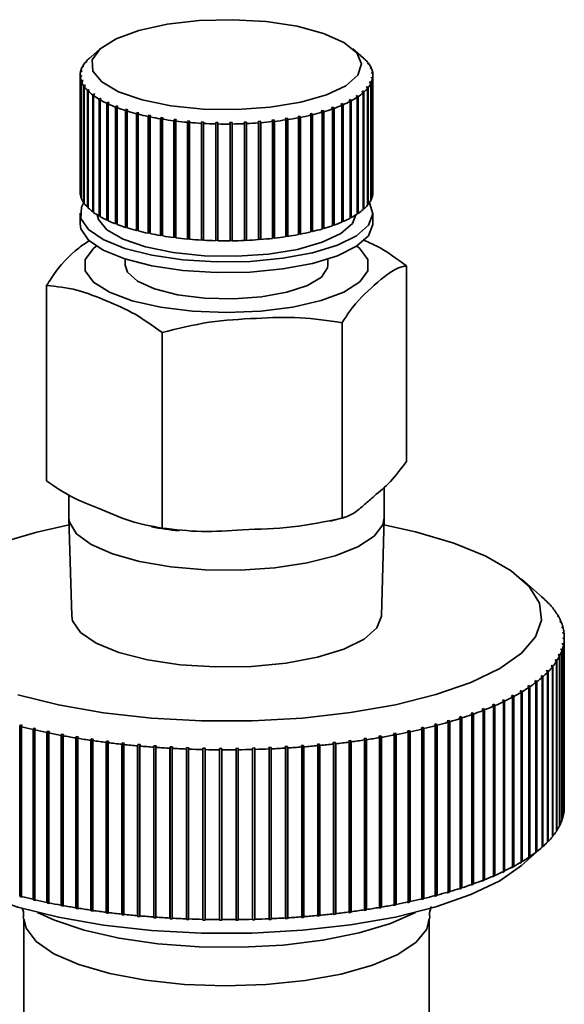
# Paper-space layout 'Blatt1' of a CAD drawing. Units: millimetres. Extents: x 0 to 5940, y 0 to 4200.
# Drawn here: x 5160 to 5184, y 1280 to 1324 of the extents above; entities that cross this region are included whole.
import ezdxf

# ---------------------------------------------------------------- set-up
doc = ezdxf.new("R2010")
doc.units = ezdxf.units.MM

psp = doc.layouts.new('Blatt1')

# ---------------------------------------------------------------- linework, layer by layer
at = {"color": 7, "linetype": 'Continuous', "lineweight": 35, "ltscale": 10}
for p, q in [((5162.837, 1321.898), (5162.884, 1321.939)), ((5163.287, 1322.295), (5162.866, 1321.923)), ((5174.98, 1321.882), (5174.512, 1322.295)), ((5162.529, 1321.5), (5162.48, 1321.456)), ((5162.496, 1321.489), (5162.546, 1321.533)), ((5162.496, 1321.47), (5162.496, 1321.489)), ((5162.546, 1321.533), (5162.529, 1321.5)), ((5162.659, 1321.706), (5162.611, 1321.664)), ((5162.637, 1321.696), (5162.685, 1321.739)), ((5162.637, 1321.687), (5162.637, 1321.696)), ((5162.685, 1321.739), (5162.659, 1321.706)), ((5162.849, 1321.908), (5162.802, 1321.867)), ((5174.994, 1321.867), (5175.042, 1321.826)), ((5175.026, 1321.836), (5174.994, 1321.867)), ((5175.074, 1321.794), (5175.026, 1321.836)), ((5175.042, 1321.826), (5175.042, 1321.822)), ((5175.172, 1321.665), (5175.221, 1321.621)), ((5175.195, 1321.632), (5175.172, 1321.665)), ((5175.243, 1321.589), (5175.195, 1321.632)), ((5175.221, 1321.621), (5175.221, 1321.609)), ((5162.4, 1321.116), (5162.4, 1315.931)), ((5162.402, 1321.065), (5162.451, 1321.112)), ((5162.402, 1315.88), (5162.402, 1321.065)), ((5162.455, 1321.079), (5162.405, 1321.032)), ((5162.461, 1321.29), (5162.411, 1321.244)), ((5162.418, 1321.278), (5162.468, 1321.323)), ((5162.418, 1321.25), (5162.418, 1321.278)), ((5162.451, 1321.112), (5162.455, 1321.079)), ((5162.451, 1321.076), (5162.451, 1321.112)), ((5162.468, 1321.323), (5162.461, 1321.29)), ((5175.289, 1321.457), (5175.339, 1321.413)), ((5175.302, 1321.424), (5175.289, 1321.457)), ((5175.352, 1321.379), (5175.302, 1321.424)), ((5175.339, 1321.413), (5175.339, 1321.391)), ((5175.345, 1321.247), (5175.395, 1321.201)), ((5175.348, 1321.214), (5175.345, 1321.247)), ((5175.398, 1321.167), (5175.348, 1321.214)), ((5175.395, 1321.201), (5175.395, 1321.17)), ((5175.4, 1315.931), (5175.4, 1321.116)), ((5162.405, 1321.032), (5162.405, 1315.846)), ((5162.448, 1320.853), (5162.497, 1320.902)), ((5162.448, 1315.667), (5162.448, 1320.853)), ((5162.51, 1320.869), (5162.461, 1320.82)), ((5162.461, 1320.82), (5162.461, 1315.634)), ((5162.497, 1320.902), (5162.51, 1320.869)), ((5162.497, 1320.856), (5162.497, 1320.902)), ((5162.556, 1320.643), (5162.605, 1320.694)), ((5162.556, 1315.458), (5162.556, 1320.643)), ((5162.628, 1320.662), (5162.579, 1320.611)), ((5162.605, 1320.694), (5162.628, 1320.662)), ((5162.605, 1320.638), (5162.605, 1320.694)), ((5175.115, 1320.588), (5175.141, 1320.62)), ((5175.141, 1320.62), (5175.189, 1320.569)), ((5175.141, 1320.56), (5175.141, 1320.62)), ((5175.254, 1320.794), (5175.27, 1320.826)), ((5175.303, 1320.744), (5175.254, 1320.794)), ((5175.27, 1320.826), (5175.319, 1320.777)), ((5175.27, 1320.777), (5175.27, 1320.826)), ((5175.303, 1315.558), (5175.303, 1320.744)), ((5175.319, 1320.777), (5175.319, 1315.591)), ((5175.332, 1321.003), (5175.339, 1321.036)), ((5175.382, 1320.955), (5175.332, 1321.003)), ((5175.339, 1321.036), (5175.388, 1320.988)), ((5175.339, 1320.996), (5175.339, 1321.036)), ((5175.382, 1315.769), (5175.382, 1320.955)), ((5175.388, 1320.988), (5175.388, 1315.803)), ((5162.579, 1320.611), (5162.579, 1315.425)), ((5162.726, 1320.438), (5162.773, 1320.491)), ((5162.726, 1315.253), (5162.726, 1320.438)), ((5162.805, 1320.459), (5162.758, 1320.407)), ((5162.758, 1320.407), (5162.758, 1315.221)), ((5162.773, 1320.491), (5162.805, 1320.459)), ((5162.773, 1320.424), (5162.773, 1320.491)), ((5162.955, 1320.24), (5163, 1320.294)), ((5162.955, 1315.054), (5162.955, 1320.24)), ((5163.042, 1320.263), (5162.996, 1320.21)), ((5162.996, 1320.21), (5162.996, 1315.024)), ((5163, 1320.294), (5163.042, 1320.263)), ((5163, 1320.215), (5163, 1320.294)), ((5174.658, 1320.195), (5174.703, 1320.224)), ((5174.703, 1320.14), (5174.658, 1320.195)), ((5174.703, 1320.224), (5174.747, 1320.17)), ((5174.703, 1320.141), (5174.703, 1320.224)), ((5174.962, 1320.335), (5174.916, 1320.387)), ((5174.951, 1320.419), (5174.997, 1320.366)), ((5174.951, 1320.347), (5174.951, 1320.419)), ((5174.962, 1315.149), (5174.962, 1320.335)), ((5174.997, 1320.366), (5174.997, 1315.18)), ((5175.163, 1320.536), (5175.115, 1320.588)), ((5175.163, 1315.351), (5175.163, 1320.536)), ((5175.189, 1320.569), (5175.189, 1315.383)), ((5163.241, 1320.05), (5163.284, 1320.105)), ((5163.241, 1314.864), (5163.241, 1320.05)), ((5163.284, 1320.105), (5163.334, 1320.076)), ((5163.284, 1314.873), (5163.284, 1320.105)), ((5163.334, 1320.076), (5163.291, 1320.021)), ((5163.291, 1320.021), (5163.291, 1314.836)), ((5163.582, 1319.87), (5163.623, 1319.927)), ((5163.582, 1314.685), (5163.582, 1319.87)), ((5163.623, 1319.927), (5163.681, 1319.9)), ((5163.623, 1314.694), (5163.623, 1319.927)), ((5163.681, 1319.9), (5163.64, 1319.843)), ((5163.64, 1319.843), (5163.64, 1314.658)), ((5163.974, 1319.702), (5164.012, 1319.76)), ((5164.012, 1319.76), (5164.077, 1319.735)), ((5164.012, 1314.528), (5164.012, 1319.76)), ((5173.981, 1319.839), (5174.042, 1319.865)), ((5174.02, 1319.782), (5173.981, 1319.839)), ((5174.02, 1314.596), (5174.02, 1319.782)), ((5174.042, 1319.865), (5174.081, 1319.808)), ((5174.042, 1314.633), (5174.042, 1319.865)), ((5174.081, 1319.808), (5174.081, 1314.623)), ((5174.346, 1320.011), (5174.399, 1320.039)), ((5174.388, 1319.955), (5174.346, 1320.011)), ((5174.388, 1314.77), (5174.388, 1319.955)), ((5174.399, 1320.039), (5174.441, 1319.984)), ((5174.399, 1314.807), (5174.399, 1320.039)), ((5174.441, 1319.984), (5174.441, 1314.798)), ((5174.703, 1314.955), (5174.703, 1320.14)), ((5174.747, 1320.17), (5174.747, 1314.985)), ((5163.974, 1314.517), (5163.974, 1319.702)), ((5164.077, 1319.735), (5164.04, 1319.677)), ((5164.04, 1319.677), (5164.04, 1314.492)), ((5164.414, 1319.548), (5164.448, 1319.607)), ((5164.414, 1314.363), (5164.414, 1319.548)), ((5164.448, 1319.607), (5164.52, 1319.585)), ((5164.448, 1314.375), (5164.448, 1319.607)), ((5164.52, 1319.585), (5164.486, 1319.526)), ((5164.486, 1319.526), (5164.486, 1314.34)), ((5164.896, 1319.409), (5164.927, 1319.469)), ((5164.896, 1314.224), (5164.896, 1319.409)), ((5164.927, 1319.469), (5165.006, 1319.449)), ((5164.927, 1314.237), (5164.927, 1319.469)), ((5165.006, 1319.449), (5164.975, 1319.389)), ((5164.975, 1319.389), (5164.975, 1314.204)), ((5165.417, 1319.287), (5165.444, 1319.348)), ((5165.444, 1319.348), (5165.529, 1319.33)), ((5165.444, 1314.115), (5165.444, 1319.348)), ((5165.529, 1319.33), (5165.502, 1319.269)), ((5172.074, 1319.291), (5172.16, 1319.308)), ((5172.16, 1319.308), (5172.185, 1319.247)), ((5172.16, 1314.076), (5172.16, 1319.308)), ((5172.609, 1319.404), (5172.69, 1319.423)), ((5172.638, 1319.344), (5172.609, 1319.404)), ((5172.638, 1314.158), (5172.638, 1319.344)), ((5172.69, 1319.423), (5172.719, 1319.363)), ((5172.69, 1314.191), (5172.69, 1319.423)), ((5172.719, 1319.363), (5172.719, 1314.178)), ((5173.108, 1319.534), (5173.183, 1319.556)), ((5173.141, 1319.474), (5173.108, 1319.534)), ((5173.141, 1314.289), (5173.141, 1319.474)), ((5173.183, 1319.556), (5173.216, 1319.496)), ((5173.183, 1314.323), (5173.183, 1319.556)), ((5173.216, 1319.496), (5173.216, 1314.311)), ((5173.567, 1319.679), (5173.635, 1319.703)), ((5173.603, 1319.621), (5173.567, 1319.679)), ((5173.603, 1314.435), (5173.603, 1319.621)), ((5173.635, 1319.703), (5173.672, 1319.645)), ((5173.635, 1314.471), (5173.635, 1319.703)), ((5173.672, 1319.645), (5173.672, 1314.46)), ((5165.417, 1314.101), (5165.417, 1319.287)), ((5165.502, 1319.269), (5165.502, 1314.084)), ((5165.972, 1319.182), (5165.994, 1319.244)), ((5165.972, 1313.996), (5165.972, 1319.182)), ((5165.994, 1319.244), (5166.084, 1319.229)), ((5165.994, 1314.011), (5165.994, 1319.244)), ((5166.084, 1319.229), (5166.062, 1319.167)), ((5166.062, 1319.167), (5166.062, 1313.982)), ((5166.555, 1319.095), (5166.573, 1319.158)), ((5166.555, 1313.91), (5166.555, 1319.095)), ((5166.573, 1313.925), (5166.573, 1319.158)), ((5166.666, 1319.146), (5166.649, 1319.084)), ((5166.649, 1319.084), (5166.649, 1313.898)), ((5167.16, 1319.029), (5167.173, 1319.092)), ((5167.16, 1313.843), (5167.16, 1319.029)), ((5167.173, 1319.092), (5167.27, 1319.083)), ((5167.173, 1313.859), (5167.173, 1319.092)), ((5167.27, 1319.083), (5167.257, 1319.02)), ((5167.257, 1319.02), (5167.257, 1313.834)), ((5167.783, 1318.982), (5167.791, 1319.045)), ((5167.783, 1313.796), (5167.783, 1318.982)), ((5167.791, 1319.045), (5167.89, 1319.04)), ((5167.791, 1313.813), (5167.791, 1319.045)), ((5167.89, 1319.04), (5167.881, 1318.976)), ((5167.881, 1318.976), (5167.881, 1313.791)), ((5168.416, 1318.956), (5168.419, 1319.019)), ((5168.416, 1313.77), (5168.416, 1318.956)), ((5168.419, 1319.019), (5168.519, 1319.017)), ((5168.419, 1313.787), (5168.419, 1319.019)), ((5168.519, 1319.017), (5168.516, 1318.953)), ((5168.516, 1318.953), (5168.516, 1313.768)), ((5169.052, 1319.014), (5169.152, 1319.015)), ((5169.053, 1318.95), (5169.052, 1319.014)), ((5169.053, 1313.765), (5169.053, 1318.95)), ((5169.152, 1319.015), (5169.153, 1318.951)), ((5169.152, 1313.782), (5169.152, 1319.015)), ((5169.153, 1318.951), (5169.153, 1313.766)), ((5169.683, 1319.029), (5169.782, 1319.033)), ((5169.69, 1318.966), (5169.683, 1319.029)), ((5169.69, 1313.78), (5169.69, 1318.966)), ((5169.782, 1319.033), (5169.789, 1318.97)), ((5169.782, 1313.801), (5169.782, 1319.033)), ((5169.789, 1318.97), (5169.789, 1313.784)), ((5170.307, 1319.065), (5170.404, 1319.072)), ((5170.318, 1319.002), (5170.307, 1319.065)), ((5170.318, 1313.816), (5170.318, 1319.002)), ((5170.404, 1319.072), (5170.416, 1319.009)), ((5170.404, 1313.84), (5170.404, 1319.072)), ((5170.416, 1319.009), (5170.416, 1313.824)), ((5170.917, 1319.121), (5171.012, 1319.132)), ((5170.933, 1319.058), (5170.917, 1319.121)), ((5170.933, 1313.873), (5170.933, 1319.058)), ((5171.012, 1319.132), (5171.028, 1319.069)), ((5171.012, 1313.899), (5171.012, 1319.132)), ((5171.028, 1319.069), (5171.028, 1313.883)), ((5171.508, 1319.197), (5171.599, 1319.21)), ((5171.528, 1319.135), (5171.508, 1319.197)), ((5171.528, 1313.949), (5171.528, 1319.135)), ((5171.599, 1319.21), (5171.62, 1319.148)), ((5171.599, 1313.978), (5171.599, 1319.21)), ((5171.62, 1319.148), (5171.62, 1313.963)), ((5172.098, 1319.23), (5172.074, 1319.291)), ((5172.098, 1314.045), (5172.098, 1319.23)), ((5172.185, 1319.247), (5172.185, 1314.061)), ((5162.405, 1315.88), (5162.402, 1315.88)), ((5175.388, 1315.803), (5175.382, 1315.803)), ((5162.461, 1315.668), (5162.448, 1315.667)), ((5162.579, 1315.46), (5162.556, 1315.458)), ((5175.189, 1315.383), (5175.163, 1315.385)), ((5175.319, 1315.591), (5175.303, 1315.592)), ((5162.4, 1314.988), (5162.4, 1314.517)), ((5162.758, 1315.257), (5162.726, 1315.253)), ((5162.996, 1315.061), (5162.955, 1315.054)), ((5174.747, 1314.985), (5174.703, 1314.992)), ((5174.997, 1315.18), (5174.962, 1315.185)), ((5175.4, 1314.517), (5175.4, 1314.988)), ((5163.284, 1314.873), (5163.241, 1314.864)), ((5163.291, 1314.869), (5163.284, 1314.873)), ((5163.623, 1314.694), (5163.582, 1314.685)), ((5163.64, 1314.686), (5163.623, 1314.694)), ((5164.012, 1314.528), (5163.974, 1314.517)), ((5164.04, 1314.517), (5164.012, 1314.528)), ((5174.042, 1314.633), (5174.02, 1314.623)), ((5174.081, 1314.623), (5174.042, 1314.633)), ((5174.399, 1314.807), (5174.388, 1314.801)), ((5174.441, 1314.798), (5174.399, 1314.807)), ((5164.448, 1314.375), (5164.414, 1314.363)), ((5164.486, 1314.363), (5164.448, 1314.375)), ((5164.927, 1314.237), (5164.896, 1314.224)), ((5164.975, 1314.224), (5164.927, 1314.237)), ((5165.444, 1314.115), (5165.417, 1314.101)), ((5165.502, 1314.103), (5165.444, 1314.115)), ((5172.16, 1314.076), (5172.098, 1314.064)), ((5172.185, 1314.061), (5172.16, 1314.076)), ((5172.69, 1314.191), (5172.638, 1314.179)), ((5172.719, 1314.178), (5172.69, 1314.191)), ((5173.183, 1314.323), (5173.141, 1314.311)), ((5173.216, 1314.311), (5173.183, 1314.323)), ((5173.635, 1314.471), (5173.603, 1314.46)), ((5173.672, 1314.46), (5173.635, 1314.471)), ((5165.994, 1314.011), (5165.972, 1313.996)), ((5166.062, 1314), (5165.994, 1314.011)), ((5166.573, 1313.925), (5166.555, 1313.91)), ((5166.649, 1313.916), (5166.573, 1313.925)), ((5167.173, 1313.859), (5167.16, 1313.843)), ((5167.257, 1313.852), (5167.173, 1313.859)), ((5167.791, 1313.813), (5167.783, 1313.796)), ((5167.881, 1313.808), (5167.791, 1313.813)), ((5168.419, 1313.787), (5168.416, 1313.77)), ((5168.516, 1313.784), (5168.419, 1313.787)), ((5169.152, 1313.782), (5169.053, 1313.781)), ((5169.153, 1313.766), (5169.152, 1313.782)), ((5169.782, 1313.801), (5169.69, 1313.797)), ((5169.789, 1313.784), (5169.782, 1313.801)), ((5170.404, 1313.84), (5170.318, 1313.833)), ((5170.416, 1313.824), (5170.404, 1313.84)), ((5171.012, 1313.899), (5170.933, 1313.89)), ((5171.028, 1313.883), (5171.012, 1313.899)), ((5171.599, 1313.978), (5171.528, 1313.967)), ((5171.62, 1313.963), (5171.599, 1313.978)), ((5162.986, 1313.43), (5163.11, 1313.532)), ((5164.4, 1312.953), (5164.4, 1312.685)), ((5173.4, 1312.685), (5173.4, 1312.953)), ((5176.893, 1303.971), (5176.893, 1312.65)), ((5160.906, 1303.099), (5160.906, 1311.777)), ((5174.03, 1301.445), (5174.03, 1310.124)), ((5166.036, 1301.009), (5166.036, 1309.688)), ((5175.9, 1301.466), (5175.9, 1302.829)), ((5161.9, 1302.475), (5161.9, 1301.466)), ((5161.9, 1301.444), (5162.021, 1297.107)), ((5173.502, 1301.313), (5174.173, 1301.494)), ((5175.779, 1297.107), (5175.899, 1301.444)), ((5182.931, 1297.927), (5181.996, 1298.752)), ((5183.094, 1297.775), (5183.047, 1297.817)), ((5183.047, 1297.817), (5183.079, 1297.785)), ((5183.079, 1297.785), (5183.126, 1297.744)), ((5183.094, 1297.772), (5183.094, 1297.775)), ((5183.315, 1297.541), (5183.267, 1297.584)), ((5183.267, 1297.584), (5183.294, 1297.552)), ((5183.294, 1297.552), (5183.343, 1297.509)), ((5183.315, 1297.533), (5183.315, 1297.541)), ((5183.501, 1297.304), (5183.453, 1297.347)), ((5183.453, 1297.347), (5183.475, 1297.314)), ((5183.475, 1297.314), (5183.524, 1297.271)), ((5183.501, 1297.291), (5183.501, 1297.304)), ((5183.652, 1297.063), (5183.603, 1297.108)), ((5183.603, 1297.108), (5183.621, 1297.075)), ((5183.621, 1297.075), (5183.67, 1297.031)), ((5183.652, 1297.047), (5183.652, 1297.063)), ((5183.768, 1296.821), (5183.718, 1296.866)), ((5183.718, 1296.866), (5183.731, 1296.833)), ((5183.731, 1296.833), (5183.781, 1296.788)), ((5183.768, 1296.8), (5183.768, 1296.821)), ((5183.847, 1296.577), (5183.797, 1296.623)), ((5183.797, 1296.623), (5183.805, 1296.59)), ((5183.805, 1296.59), (5183.855, 1296.544)), ((5183.847, 1296.551), (5183.847, 1296.577)), ((5183.891, 1296.332), (5183.841, 1296.379)), ((5183.841, 1296.379), (5183.844, 1296.345)), ((5183.844, 1296.345), (5183.894, 1296.299)), ((5183.848, 1296.134), (5183.847, 1296.101)), ((5183.898, 1296.087), (5183.848, 1296.134)), ((5183.848, 1296.099), (5183.848, 1296.134)), ((5183.891, 1296.302), (5183.891, 1296.332)), ((5183.9, 1288.616), (5183.9, 1296.159)), ((5183.82, 1295.89), (5183.813, 1295.856)), ((5183.813, 1295.856), (5183.863, 1295.808)), ((5183.87, 1295.841), (5183.82, 1295.89)), ((5183.82, 1295.85), (5183.82, 1295.89)), ((5183.847, 1296.101), (5183.896, 1296.053)), ((5183.863, 1295.808), (5183.863, 1288.266)), ((5183.87, 1288.299), (5183.87, 1295.841)), ((5183.896, 1296.053), (5183.896, 1288.511)), ((5183.898, 1288.544), (5183.898, 1296.087)), ((5183.655, 1295.404), (5183.638, 1295.371)), ((5183.638, 1295.371), (5183.688, 1295.321)), ((5183.704, 1295.354), (5183.655, 1295.404)), ((5183.655, 1295.354), (5183.655, 1295.404)), ((5183.688, 1295.321), (5183.688, 1287.779)), ((5183.704, 1287.811), (5183.704, 1295.354)), ((5183.755, 1295.646), (5183.744, 1295.613)), ((5183.744, 1295.613), (5183.793, 1295.564)), ((5183.805, 1295.597), (5183.755, 1295.646)), ((5183.755, 1295.601), (5183.755, 1295.646)), ((5183.793, 1295.564), (5183.793, 1288.021)), ((5183.805, 1288.055), (5183.805, 1295.597)), ((5183.348, 1294.925), (5183.322, 1294.893)), ((5183.322, 1294.893), (5183.37, 1294.842)), ((5183.396, 1294.874), (5183.348, 1294.925)), ((5183.348, 1294.866), (5183.348, 1294.925)), ((5183.37, 1294.842), (5183.37, 1287.299)), ((5183.396, 1287.332), (5183.396, 1294.874)), ((5183.519, 1295.163), (5183.498, 1295.131)), ((5183.498, 1295.131), (5183.547, 1295.08)), ((5183.568, 1295.113), (5183.519, 1295.163)), ((5183.519, 1295.109), (5183.519, 1295.163)), ((5183.547, 1295.08), (5183.547, 1287.538)), ((5183.568, 1287.57), (5183.568, 1295.113)), ((5182.867, 1294.428), (5182.913, 1294.375)), ((5182.949, 1294.407), (5182.902, 1294.46)), ((5182.902, 1294.388), (5182.902, 1294.46)), ((5182.913, 1294.375), (5182.913, 1286.833)), ((5182.949, 1286.864), (5182.949, 1294.407)), ((5183.142, 1294.691), (5183.111, 1294.659)), ((5183.111, 1294.659), (5183.159, 1294.607)), ((5183.19, 1294.639), (5183.142, 1294.691)), ((5183.142, 1294.625), (5183.142, 1294.691)), ((5183.159, 1294.607), (5183.159, 1287.064)), ((5183.19, 1287.096), (5183.19, 1294.639)), ((5182.321, 1294.01), (5182.277, 1293.981)), ((5182.277, 1293.981), (5182.321, 1293.926)), ((5182.366, 1293.956), (5182.321, 1294.01)), ((5182.321, 1293.927), (5182.321, 1294.01)), ((5182.366, 1286.414), (5182.366, 1293.956)), ((5182.628, 1294.233), (5182.588, 1294.202)), ((5182.588, 1294.202), (5182.634, 1294.148)), ((5182.674, 1294.179), (5182.628, 1294.233)), ((5182.628, 1294.155), (5182.628, 1294.233)), ((5182.634, 1294.148), (5182.634, 1286.606)), ((5182.674, 1286.636), (5182.674, 1294.179)), ((5181.611, 1293.583), (5181.558, 1293.554)), ((5181.558, 1293.554), (5181.6, 1293.498)), ((5181.653, 1293.527), (5181.611, 1293.583)), ((5181.611, 1285.946), (5181.611, 1293.583)), ((5181.653, 1285.984), (5181.653, 1293.527)), ((5181.982, 1293.794), (5181.933, 1293.765)), ((5181.933, 1293.765), (5181.977, 1293.709)), ((5181.977, 1293.709), (5181.977, 1286.167)), ((5182.025, 1293.738), (5181.982, 1293.794)), ((5181.982, 1286.157), (5181.982, 1293.794)), ((5182.025, 1286.196), (5182.025, 1293.738)), ((5182.321, 1293.926), (5182.321, 1286.384)), ((5180.778, 1293.18), (5180.717, 1293.153)), ((5180.717, 1293.153), (5180.757, 1293.096)), ((5180.757, 1293.096), (5180.757, 1285.554)), ((5180.818, 1293.123), (5180.778, 1293.18)), ((5180.778, 1285.543), (5180.778, 1293.18)), ((5180.818, 1285.58), (5180.818, 1293.123)), ((5181.209, 1293.378), (5181.152, 1293.35)), ((5181.152, 1293.35), (5181.193, 1293.294)), ((5181.193, 1293.294), (5181.193, 1285.751)), ((5181.25, 1293.321), (5181.209, 1293.378)), ((5181.209, 1285.741), (5181.209, 1293.378)), ((5181.25, 1285.779), (5181.25, 1293.321)), ((5181.6, 1293.498), (5181.6, 1285.956)), ((5179.318, 1292.632), (5179.246, 1292.609)), ((5179.352, 1292.573), (5179.318, 1292.632)), ((5179.318, 1284.995), (5179.318, 1292.632)), ((5179.831, 1292.806), (5179.763, 1292.782)), ((5179.763, 1292.782), (5179.799, 1292.724)), ((5179.799, 1292.724), (5179.799, 1285.181)), ((5179.868, 1292.748), (5179.831, 1292.806)), ((5179.831, 1285.17), (5179.831, 1292.806)), ((5179.868, 1285.205), (5179.868, 1292.748)), ((5180.318, 1292.989), (5180.254, 1292.964)), ((5180.254, 1292.964), (5180.292, 1292.906)), ((5180.292, 1292.906), (5180.292, 1285.364)), ((5180.356, 1292.931), (5180.318, 1292.989)), ((5180.318, 1285.353), (5180.318, 1292.989)), ((5180.356, 1285.389), (5180.356, 1292.931)), ((5159.743, 1292.267), (5159.712, 1292.206)), ((5159.712, 1292.206), (5159.712, 1284.664)), ((5159.822, 1292.246), (5159.743, 1292.267)), ((5159.743, 1284.63), (5159.743, 1292.267)), ((5159.791, 1292.186), (5159.822, 1292.246)), ((5178.216, 1292.309), (5178.138, 1292.288)), ((5178.138, 1292.288), (5178.169, 1292.228)), ((5178.169, 1292.228), (5178.169, 1284.685)), ((5178.247, 1292.248), (5178.216, 1292.309)), ((5178.216, 1284.672), (5178.216, 1292.309)), ((5178.247, 1284.706), (5178.247, 1292.248)), ((5178.779, 1292.466), (5178.704, 1292.444)), ((5178.704, 1292.444), (5178.737, 1292.384)), ((5178.737, 1292.384), (5178.737, 1284.842)), ((5178.812, 1292.406), (5178.779, 1292.466)), ((5178.779, 1284.829), (5178.779, 1292.466)), ((5178.812, 1284.864), (5178.812, 1292.406)), ((5179.246, 1292.609), (5179.28, 1292.549)), ((5179.28, 1292.549), (5179.28, 1285.007)), ((5179.352, 1285.03), (5179.352, 1292.573)), ((5159.791, 1284.644), (5159.791, 1292.186)), ((5160.334, 1292.122), (5160.305, 1292.061)), ((5160.305, 1292.061), (5160.305, 1284.518)), ((5160.416, 1292.103), (5160.334, 1292.122)), ((5160.334, 1284.485), (5160.334, 1292.122)), ((5160.387, 1292.042), (5160.416, 1292.103)), ((5160.387, 1284.499), (5160.387, 1292.042)), ((5160.945, 1291.986), (5160.919, 1291.925)), ((5160.919, 1291.925), (5160.919, 1284.383)), ((5161.03, 1291.969), (5160.945, 1291.986)), ((5160.945, 1284.35), (5160.945, 1291.986)), ((5161.003, 1291.908), (5161.03, 1291.969)), ((5161.003, 1284.365), (5161.003, 1291.908)), ((5161.576, 1291.861), (5161.551, 1291.8)), ((5161.551, 1291.8), (5161.551, 1284.257)), ((5161.663, 1291.845), (5161.576, 1291.861)), ((5161.576, 1284.225), (5161.576, 1291.861)), ((5161.639, 1291.784), (5161.663, 1291.845)), ((5161.639, 1284.241), (5161.639, 1291.784)), ((5175.756, 1291.778), (5175.667, 1291.762)), ((5175.667, 1291.762), (5175.69, 1291.7)), ((5175.779, 1291.716), (5175.756, 1291.778)), ((5175.756, 1284.141), (5175.756, 1291.778)), ((5176.4, 1291.895), (5176.313, 1291.878)), ((5176.313, 1291.878), (5176.338, 1291.817)), ((5176.338, 1291.817), (5176.338, 1284.274)), ((5176.425, 1291.834), (5176.4, 1291.895)), ((5176.4, 1284.258), (5176.4, 1291.895)), ((5176.425, 1284.291), (5176.425, 1291.834)), ((5177.026, 1292.023), (5176.941, 1292.005)), ((5176.941, 1292.005), (5176.968, 1291.944)), ((5176.968, 1291.944), (5176.968, 1284.401)), ((5177.053, 1291.962), (5177.026, 1292.023)), ((5177.026, 1284.386), (5177.026, 1292.023)), ((5177.053, 1284.419), (5177.053, 1291.962)), ((5177.632, 1292.161), (5177.55, 1292.141)), ((5177.55, 1292.141), (5177.579, 1292.081)), ((5177.579, 1292.081), (5177.579, 1284.538)), ((5177.661, 1292.1), (5177.632, 1292.161)), ((5177.632, 1284.524), (5177.632, 1292.161)), ((5177.661, 1284.558), (5177.661, 1292.1)), ((5162.224, 1291.747), (5162.202, 1291.685)), ((5162.202, 1291.685), (5162.202, 1284.142)), ((5162.314, 1291.732), (5162.224, 1291.747)), ((5162.224, 1284.11), (5162.224, 1291.747)), ((5162.292, 1291.67), (5162.314, 1291.732)), ((5162.292, 1284.128), (5162.292, 1291.67)), ((5162.888, 1291.643), (5162.869, 1291.581)), ((5162.869, 1291.581), (5162.869, 1284.038)), ((5162.98, 1291.63), (5162.888, 1291.643)), ((5162.888, 1284.006), (5162.888, 1291.643)), ((5162.96, 1291.567), (5162.98, 1291.63)), ((5162.96, 1284.025), (5162.96, 1291.567)), ((5163.567, 1291.55), (5163.55, 1291.488)), ((5163.55, 1291.488), (5163.55, 1283.945)), ((5163.567, 1283.914), (5163.567, 1291.55)), ((5163.643, 1291.476), (5163.661, 1291.538)), ((5163.643, 1283.933), (5163.643, 1291.476)), ((5164.259, 1291.469), (5164.244, 1291.406)), ((5164.244, 1291.406), (5164.244, 1283.863)), ((5164.354, 1291.458), (5164.259, 1291.469)), ((5164.259, 1283.832), (5164.259, 1291.469)), ((5164.339, 1291.396), (5164.354, 1291.458)), ((5164.339, 1283.853), (5164.339, 1291.396)), ((5164.962, 1291.398), (5164.949, 1291.335)), ((5164.949, 1291.335), (5164.949, 1283.793)), ((5165.059, 1291.39), (5164.962, 1291.398)), ((5164.962, 1283.762), (5164.962, 1291.398)), ((5165.046, 1291.327), (5165.059, 1291.39)), ((5165.046, 1283.784), (5165.046, 1291.327)), ((5165.674, 1291.34), (5165.664, 1291.277)), ((5165.772, 1291.333), (5165.674, 1291.34)), ((5165.674, 1283.703), (5165.674, 1291.34)), ((5165.762, 1291.269), (5165.772, 1291.333)), ((5172.323, 1291.355), (5172.226, 1291.347)), ((5172.226, 1291.347), (5172.237, 1291.284)), ((5172.334, 1291.292), (5172.323, 1291.355)), ((5172.323, 1283.718), (5172.323, 1291.355)), ((5173.033, 1291.417), (5172.937, 1291.408)), ((5172.937, 1291.408), (5172.95, 1291.345)), ((5172.95, 1291.345), (5172.95, 1283.802)), ((5173.047, 1291.354), (5173.033, 1291.417)), ((5173.033, 1283.78), (5173.033, 1291.417)), ((5173.047, 1283.811), (5173.047, 1291.354)), ((5173.733, 1291.49), (5173.638, 1291.479)), ((5173.638, 1291.479), (5173.654, 1291.417)), ((5173.654, 1291.417), (5173.654, 1283.874)), ((5173.749, 1291.427), (5173.733, 1291.49)), ((5173.733, 1283.853), (5173.733, 1291.49)), ((5173.749, 1283.885), (5173.749, 1291.427)), ((5174.421, 1291.575), (5174.328, 1291.563)), ((5174.328, 1291.563), (5174.347, 1291.5)), ((5174.347, 1291.5), (5174.347, 1283.958)), ((5174.44, 1291.512), (5174.421, 1291.575)), ((5174.421, 1283.938), (5174.421, 1291.575)), ((5174.44, 1283.97), (5174.44, 1291.512)), ((5175.096, 1291.671), (5175.005, 1291.657)), ((5175.005, 1291.657), (5175.026, 1291.595)), ((5175.026, 1291.595), (5175.026, 1284.052)), ((5175.117, 1291.608), (5175.096, 1291.671)), ((5175.096, 1284.034), (5175.096, 1291.671)), ((5175.117, 1284.066), (5175.117, 1291.608)), ((5175.69, 1291.7), (5175.69, 1284.158)), ((5175.779, 1284.173), (5175.779, 1291.716)), ((5165.664, 1291.277), (5165.664, 1283.734)), ((5165.762, 1283.727), (5165.762, 1291.269)), ((5166.395, 1291.293), (5166.386, 1291.229)), ((5166.386, 1291.229), (5166.386, 1283.687)), ((5166.493, 1291.287), (5166.395, 1291.293)), ((5166.395, 1283.656), (5166.395, 1291.293)), ((5166.485, 1291.224), (5166.493, 1291.287)), ((5166.485, 1283.682), (5166.485, 1291.224)), ((5167.121, 1291.258), (5167.115, 1291.194)), ((5167.115, 1291.194), (5167.115, 1283.652)), ((5167.22, 1291.254), (5167.121, 1291.258)), ((5167.121, 1283.621), (5167.121, 1291.258)), ((5167.214, 1291.19), (5167.22, 1291.254)), ((5167.214, 1283.648), (5167.214, 1291.19)), ((5167.851, 1291.235), (5167.848, 1291.171)), ((5167.848, 1291.171), (5167.848, 1283.629)), ((5167.951, 1291.233), (5167.851, 1291.235)), ((5167.851, 1283.598), (5167.851, 1291.235)), ((5167.948, 1291.169), (5167.951, 1291.233)), ((5167.948, 1283.626), (5167.948, 1291.169)), ((5168.584, 1291.224), (5168.583, 1291.16)), ((5168.583, 1291.16), (5168.583, 1283.617)), ((5168.684, 1291.223), (5168.584, 1291.224)), ((5168.584, 1283.587), (5168.584, 1291.224)), ((5168.683, 1291.159), (5168.684, 1291.223)), ((5168.683, 1283.617), (5168.683, 1291.159)), ((5169.418, 1291.225), (5169.318, 1291.224)), ((5169.318, 1291.224), (5169.32, 1291.161)), ((5169.32, 1291.161), (5169.32, 1283.618)), ((5169.42, 1291.162), (5169.418, 1291.225)), ((5169.418, 1283.589), (5169.418, 1291.225)), ((5169.42, 1283.619), (5169.42, 1291.162)), ((5170.151, 1291.24), (5170.051, 1291.237)), ((5170.051, 1291.237), (5170.055, 1291.174)), ((5170.055, 1291.174), (5170.055, 1283.631)), ((5170.155, 1291.176), (5170.151, 1291.24)), ((5170.151, 1283.603), (5170.151, 1291.24)), ((5170.155, 1283.634), (5170.155, 1291.176)), ((5170.88, 1291.266), (5170.781, 1291.262)), ((5170.781, 1291.262), (5170.787, 1291.199)), ((5170.787, 1291.199), (5170.787, 1283.656)), ((5170.887, 1291.203), (5170.88, 1291.266)), ((5170.88, 1283.63), (5170.88, 1291.266)), ((5170.887, 1283.66), (5170.887, 1291.203)), ((5171.605, 1291.305), (5171.506, 1291.299)), ((5171.506, 1291.299), (5171.515, 1291.235)), ((5171.515, 1291.235), (5171.515, 1283.693)), ((5171.614, 1291.241), (5171.605, 1291.305)), ((5171.605, 1283.668), (5171.605, 1291.305)), ((5171.614, 1283.699), (5171.614, 1291.241)), ((5172.237, 1291.284), (5172.237, 1283.742)), ((5172.334, 1283.749), (5172.334, 1291.292)), ((5183.863, 1288.293), (5183.87, 1288.299)), ((5183.896, 1288.543), (5183.898, 1288.544)), ((5183.793, 1288.044), (5183.805, 1288.055)), ((5183.547, 1287.551), (5183.568, 1287.57)), ((5183.688, 1287.797), (5183.704, 1287.811)), ((5183.159, 1287.069), (5183.19, 1287.096)), ((5183.37, 1287.309), (5183.396, 1287.332)), ((5181.996, 1286.024), (5182.931, 1286.848)), ((5182.634, 1286.606), (5182.588, 1286.565)), ((5182.588, 1286.565), (5182.628, 1286.596)), ((5182.628, 1286.596), (5182.674, 1286.636)), ((5182.628, 1286.596), (5182.628, 1286.601)), ((5182.913, 1286.833), (5182.867, 1286.792)), ((5182.913, 1286.833), (5182.949, 1286.864)), ((5181.977, 1286.167), (5181.933, 1286.128)), ((5181.933, 1286.128), (5181.982, 1286.157)), ((5181.982, 1286.157), (5182.025, 1286.196)), ((5182.321, 1286.384), (5182.277, 1286.344)), ((5182.277, 1286.344), (5182.321, 1286.374)), ((5182.321, 1286.374), (5182.366, 1286.414)), ((5182.321, 1286.374), (5182.321, 1286.383)), ((5181.193, 1285.751), (5181.152, 1285.714)), ((5181.152, 1285.714), (5181.209, 1285.741)), ((5181.209, 1285.741), (5181.25, 1285.779)), ((5181.6, 1285.956), (5181.558, 1285.918)), ((5181.558, 1285.918), (5181.611, 1285.946)), ((5181.611, 1285.946), (5181.653, 1285.984)), ((5179.831, 1285.17), (5179.868, 1285.205)), ((5180.292, 1285.364), (5180.254, 1285.327)), ((5180.254, 1285.327), (5180.318, 1285.353)), ((5180.318, 1285.353), (5180.356, 1285.389)), ((5180.757, 1285.554), (5180.717, 1285.517)), ((5180.717, 1285.517), (5180.778, 1285.543)), ((5180.778, 1285.543), (5180.818, 1285.58)), ((5178.737, 1284.842), (5178.704, 1284.807)), ((5178.704, 1284.807), (5178.779, 1284.829)), ((5178.779, 1284.829), (5178.812, 1284.864)), ((5179.28, 1285.007), (5179.246, 1284.972)), ((5179.246, 1284.972), (5179.318, 1284.995)), ((5179.318, 1284.995), (5179.352, 1285.03)), ((5179.799, 1285.181), (5179.763, 1285.145)), ((5179.763, 1285.145), (5179.831, 1285.17)), ((5159.712, 1284.664), (5159.743, 1284.63)), ((5159.743, 1284.63), (5159.822, 1284.61)), ((5159.822, 1284.61), (5159.791, 1284.644)), ((5160.305, 1284.518), (5160.334, 1284.485)), ((5160.334, 1284.485), (5160.416, 1284.466)), ((5160.416, 1284.466), (5160.387, 1284.499)), ((5160.919, 1284.383), (5160.945, 1284.35)), ((5160.945, 1284.35), (5161.03, 1284.332)), ((5161.03, 1284.332), (5161.003, 1284.365)), ((5176.968, 1284.401), (5176.941, 1284.368)), ((5176.941, 1284.368), (5177.026, 1284.386)), ((5177.026, 1284.386), (5177.053, 1284.419)), ((5177.579, 1284.538), (5177.55, 1284.505)), ((5177.55, 1284.505), (5177.632, 1284.524)), ((5177.632, 1284.524), (5177.661, 1284.558)), ((5178.169, 1284.685), (5178.138, 1284.651)), ((5178.138, 1284.651), (5178.216, 1284.672)), ((5178.216, 1284.672), (5178.247, 1284.706)), ((5161.551, 1284.257), (5161.576, 1284.225)), ((5161.576, 1284.225), (5161.663, 1284.209)), ((5161.663, 1284.209), (5161.639, 1284.241)), ((5162.202, 1284.142), (5162.224, 1284.11)), ((5162.224, 1284.11), (5162.314, 1284.096)), ((5162.314, 1284.096), (5162.292, 1284.128)), ((5162.869, 1284.038), (5162.888, 1284.006)), ((5162.888, 1284.006), (5162.98, 1283.993)), ((5162.98, 1283.993), (5162.96, 1284.025)), ((5163.55, 1283.945), (5163.567, 1283.914)), ((5163.661, 1283.902), (5163.643, 1283.933)), ((5173.733, 1283.853), (5173.749, 1283.885)), ((5174.347, 1283.958), (5174.328, 1283.926)), ((5174.328, 1283.926), (5174.421, 1283.938)), ((5174.421, 1283.938), (5174.44, 1283.97)), ((5175.026, 1284.052), (5175.005, 1284.02)), ((5175.005, 1284.02), (5175.096, 1284.034)), ((5175.096, 1284.034), (5175.117, 1284.066)), ((5175.69, 1284.158), (5175.667, 1284.126)), ((5175.667, 1284.126), (5175.756, 1284.141)), ((5175.756, 1284.141), (5175.779, 1284.173)), ((5176.338, 1284.274), (5176.313, 1284.242)), ((5176.313, 1284.242), (5176.4, 1284.258)), ((5176.4, 1284.258), (5176.425, 1284.291)), ((5159.9, 1283.674), (5159.9, 1273.425)), ((5164.244, 1283.863), (5164.259, 1283.832)), ((5164.259, 1283.832), (5164.354, 1283.822)), ((5164.354, 1283.822), (5164.339, 1283.853)), ((5164.949, 1283.793), (5164.962, 1283.762)), ((5164.962, 1283.762), (5165.059, 1283.753)), ((5165.059, 1283.753), (5165.046, 1283.784)), ((5165.664, 1283.734), (5165.674, 1283.703)), ((5165.674, 1283.703), (5165.772, 1283.696)), ((5165.772, 1283.696), (5165.762, 1283.727)), ((5166.386, 1283.687), (5166.395, 1283.656)), ((5166.395, 1283.656), (5166.493, 1283.651)), ((5166.493, 1283.651), (5166.485, 1283.682)), ((5167.115, 1283.652), (5167.121, 1283.621)), ((5167.121, 1283.621), (5167.22, 1283.617)), ((5167.22, 1283.617), (5167.214, 1283.648)), ((5167.848, 1283.629), (5167.851, 1283.598)), ((5167.851, 1283.598), (5167.951, 1283.596)), ((5167.951, 1283.596), (5167.948, 1283.626)), ((5168.583, 1283.617), (5168.584, 1283.587)), ((5168.584, 1283.587), (5168.684, 1283.586)), ((5168.684, 1283.586), (5168.683, 1283.617)), ((5169.32, 1283.618), (5169.318, 1283.588)), ((5169.318, 1283.588), (5169.418, 1283.589)), ((5169.418, 1283.589), (5169.42, 1283.619)), ((5170.055, 1283.631), (5170.051, 1283.601)), ((5170.051, 1283.601), (5170.151, 1283.603)), ((5170.151, 1283.603), (5170.155, 1283.634)), ((5170.787, 1283.656), (5170.781, 1283.626)), ((5170.781, 1283.626), (5170.88, 1283.63)), ((5170.88, 1283.63), (5170.887, 1283.66)), ((5171.515, 1283.693), (5171.506, 1283.662)), ((5171.506, 1283.662), (5171.605, 1283.668)), ((5171.605, 1283.668), (5171.614, 1283.699)), ((5172.237, 1283.742), (5172.226, 1283.711)), ((5172.226, 1283.711), (5172.323, 1283.718)), ((5172.323, 1283.718), (5172.334, 1283.749)), ((5172.95, 1283.802), (5172.937, 1283.771)), ((5172.937, 1283.771), (5173.033, 1283.78)), ((5173.033, 1283.78), (5173.047, 1283.811)), ((5173.654, 1283.874), (5173.638, 1283.843)), ((5173.638, 1283.843), (5173.733, 1283.853)), ((5177.9, 1273.425), (5177.9, 1283.674))]:
    psp.add_line(p, q, dxfattribs=at)
at = {"color": 7, "linetype": 'Continuous', "lineweight": 35, "ltscale": 10, "flags": 128}
for points in [[(5163.287, 1322.295), (5163.991, 1322.738), (5165.003, 1323.108), (5166.261, 1323.384), (5167.684, 1323.546), (5169.183, 1323.585), (5170.664, 1323.499), (5172.035, 1323.293), (5173.209, 1322.979), (5174.112, 1322.578), (5174.687, 1322.115), (5174.899, 1321.619), (5174.734, 1321.121), (5174.202, 1320.652), (5173.337, 1320.241), (5172.193, 1319.916), (5170.843, 1319.695), (5169.37, 1319.594), (5167.868, 1319.617), (5166.43, 1319.765), (5165.148, 1320.027), (5164.101, 1320.387), (5163.356, 1320.822), (5162.96, 1321.306), (5162.936, 1321.807), (5163.287, 1322.295)], [(5175.244, 1315.459), (5175.399, 1314.961), (5175.206, 1314.462), (5174.672, 1313.992), (5173.827, 1313.575), (5172.717, 1313.234), (5171.401, 1312.988), (5169.95, 1312.85), (5168.442, 1312.827), (5166.959, 1312.92), (5165.581, 1313.125), (5164.381, 1313.43), (5163.426, 1313.82), (5162.765, 1314.272), (5162.435, 1314.763), (5162.453, 1315.266), (5162.579, 1315.493)], [(5175.4, 1314.517), (5175.399, 1314.49), (5175.206, 1313.991), (5174.672, 1313.52), (5173.827, 1313.103), (5172.717, 1312.763), (5171.401, 1312.517), (5169.95, 1312.378), (5168.442, 1312.355), (5166.959, 1312.449), (5165.581, 1312.654), (5164.381, 1312.959), (5163.426, 1313.348), (5162.765, 1313.801), (5162.435, 1314.291), (5162.4, 1314.517)], [(5174.646, 1314.918), (5174.491, 1314.54), (5173.981, 1314.091), (5173.152, 1313.698), (5172.056, 1313.386), (5170.762, 1313.175), (5169.35, 1313.077), (5167.911, 1313.1), (5166.533, 1313.241), (5165.304, 1313.492), (5164.301, 1313.837), (5163.587, 1314.255), (5163.207, 1314.718), (5163.154, 1314.918)], [(5174.689, 1313.532), (5174.809, 1313.435), (5175.175, 1312.941), (5175.177, 1312.433), (5174.814, 1311.94), (5174.107, 1311.49), (5173.098, 1311.109), (5171.844, 1310.82), (5170.42, 1310.639), (5168.907, 1310.578), (5167.394, 1310.638), (5165.968, 1310.818), (5164.713, 1311.106), (5163.701, 1311.486), (5162.991, 1311.935), (5162.624, 1312.429), (5162.623, 1312.937), (5162.986, 1313.43), (5162.986, 1313.43)], [(5173.4, 1312.685), (5173.387, 1312.571), (5173.109, 1312.155), (5172.49, 1311.781), (5171.581, 1311.48), (5170.454, 1311.277), (5169.201, 1311.188), (5167.924, 1311.221), (5166.726, 1311.372), (5165.704, 1311.629), (5164.941, 1311.972), (5164.498, 1312.373), (5164.4, 1312.685)], [(5175.9, 1301.466), (5175.834, 1301.147), (5175.448, 1300.641), (5174.733, 1300.176), (5173.725, 1299.775), (5172.476, 1299.46), (5171.047, 1299.245), (5169.511, 1299.141), (5167.944, 1299.154), (5166.425, 1299.283), (5165.03, 1299.521), (5163.829, 1299.857), (5162.882, 1300.273), (5162.237, 1300.75), (5161.927, 1301.262), (5161.9, 1301.466)], [(5158.792, 1300.331), (5160.477, 1300.829), (5161.908, 1301.145)], [(5175.891, 1301.145), (5177.298, 1300.835), (5178.986, 1300.338), (5180.413, 1299.757), (5181.541, 1299.107), (5182.343, 1298.405), (5182.796, 1297.669), (5182.889, 1296.919), (5182.62, 1296.173), (5181.996, 1295.452)], [(5175.779, 1297.107), (5175.779, 1297.1), (5175.574, 1296.572), (5175.009, 1296.074), (5174.115, 1295.633), (5172.94, 1295.273), (5171.547, 1295.012), (5170.011, 1294.866), (5168.415, 1294.841), (5166.846, 1294.94), (5165.387, 1295.157), (5164.118, 1295.48), (5163.106, 1295.892), (5162.407, 1296.371), (5162.057, 1296.89), (5162.021, 1297.107)], [(5181.996, 1295.452), (5181.032, 1294.773), (5179.754, 1294.154), (5178.195, 1293.612), (5176.396, 1293.16), (5174.402, 1292.81), (5172.265, 1292.572), (5170.042, 1292.45), (5167.789, 1292.45), (5165.565, 1292.569), (5163.427, 1292.806), (5161.431, 1293.155), (5159.628, 1293.605)], [(5181.996, 1286.024), (5181.032, 1285.345), (5179.754, 1284.726), (5178.195, 1284.184), (5176.396, 1283.732), (5174.402, 1283.382), (5172.265, 1283.144), (5170.042, 1283.022), (5167.789, 1283.022), (5165.565, 1283.141), (5163.427, 1283.378), (5161.431, 1283.726), (5159.628, 1284.177), (5158.065, 1284.718), (5156.783, 1285.336), (5155.815, 1286.014), (5155.804, 1286.024)], [(5177.298, 1283.94), (5176.18, 1283.448), (5174.785, 1283.029), (5173.177, 1282.705), (5171.415, 1282.489), (5169.561, 1282.388), (5167.684, 1282.406), (5165.851, 1282.541), (5164.128, 1282.79), (5162.577, 1283.143), (5161.255, 1283.588), (5160.501, 1283.94)], [(5177.319, 1282.613), (5176.506, 1282.07), (5175.381, 1281.592), (5173.992, 1281.2), (5172.394, 1280.909), (5170.653, 1280.731), (5168.84, 1280.674), (5167.029, 1280.739), (5165.295, 1280.925), (5163.709, 1281.223), (5162.335, 1281.621), (5161.23, 1282.104), (5160.439, 1282.65), (5159.995, 1283.239), (5159.9, 1283.668)], [(5177.9, 1283.67), (5177.787, 1283.199), (5177.319, 1282.613)]]:
    psp.add_lwpolyline(points, dxfattribs=at)
at = {"color": 7, "linetype": 'Continuous', "lineweight": 35, "ltscale": 100}
for centre, radius, start, end in [((5163.512, 1320.951), 1.149, 141.6572, 152.1089), ((5163.923, 1320.615), 1.68, 131.861, 139.9708), ((5173.699, 1320.429), 1.937, 46.1349, 48.6104), ((5174.04, 1320.764), 1.459, 35.982, 44.8918), ((5174.403, 1321.02), 1.014, 22.7601, 34.1156), ((5163.128, 1321.116), 0.728, 169.8652, 184.036), ((5163.24, 1321.09), 0.844, 154.3226, 167.163), ((5174.619, 1321.108), 0.782, 6.8355, 20.3487), ((5174.672, 1321.116), 0.728, 349.8652, 4.036), ((5163.181, 1321.125), 0.782, 186.8355, 200.3487), ((5163.396, 1321.212), 1.014, 202.7601, 214.1156), ((5174.288, 1321.281), 1.149, 321.6572, 332.1089), ((5174.559, 1321.142), 0.844, 334.3226, 347.163), ((5163.76, 1321.468), 1.459, 215.982, 224.8918), ((5164.247, 1321.965), 2.155, 226.3028, 233.1703), ((5164.827, 1322.753), 3.134, 234.2537, 239.604), ((5173.352, 1322.215), 2.476, 304.3208, 310.5821), ((5173.876, 1321.617), 1.68, 311.861, 319.9708), ((5165.463, 1323.853), 4.404, 240.4582, 244.7221), ((5166.116, 1325.254), 5.951, 245.4148, 248.9035), ((5171.45, 1325.828), 6.57, 289.761, 293.0267), ((5172.101, 1324.326), 4.933, 293.6732, 297.6263), ((5172.747, 1323.115), 3.56, 298.4157, 303.3299), ((5166.749, 1326.916), 7.729, 249.4806, 252.411), ((5167.329, 1328.768), 9.67, 252.9042, 255.4279), ((5167.83, 1330.718), 11.683, 255.8592, 258.0839), ((5169.812, 1331.427), 12.41, 281.0251, 283.1621), ((5170.279, 1329.468), 10.395, 283.5753, 285.9802), ((5170.833, 1327.568), 8.417, 286.4488, 289.2173), ((5168.234, 1332.658), 13.665, 258.4695, 260.4735), ((5168.534, 1334.472), 15.503, 260.8253, 262.6675), ((5168.733, 1336.046), 17.09, 262.9946, 264.721), ((5168.845, 1337.281), 18.33, 265.0307, 266.6783), ((5168.891, 1338.094), 19.145, 266.9768, 268.5773), ((5168.9, 1338.433), 19.483, 268.8699, 270.4518), ((5168.903, 1338.273), 19.324, 270.7435, 272.3341), ((5168.932, 1337.627), 18.677, 272.6299, 274.257), ((5169.017, 1336.537), 17.583, 274.562, 276.256), ((5169.183, 1335.074), 16.111, 276.576, 278.3716), ((5169.445, 1333.335), 14.352, 278.7135, 280.653), ((5163.123, 1315.931), 0.723, 180.0012, 184.0607), ((5163.181, 1315.939), 0.782, 186.8355, 200.3487), ((5174.669, 1315.931), 0.731, 349.8839, 359.9725), ((5163.396, 1316.027), 1.014, 202.7601, 214.1156), ((5163.76, 1316.283), 1.459, 215.982, 224.8918), ((5174.288, 1316.096), 1.149, 321.6572, 332.1089), ((5174.559, 1315.957), 0.844, 334.3226, 347.163), ((5164.247, 1316.78), 2.155, 226.3028, 233.1703), ((5164.827, 1317.568), 3.134, 234.2537, 239.604), ((5172.747, 1317.929), 3.56, 298.4157, 303.3299), ((5173.352, 1317.029), 2.476, 304.3208, 310.5821), ((5173.876, 1316.431), 1.68, 311.861, 319.9708), ((5165.463, 1318.667), 4.404, 240.4582, 244.7221), ((5166.116, 1320.069), 5.951, 245.4148, 248.9035), ((5166.749, 1321.73), 7.729, 249.4806, 252.411), ((5171.45, 1320.643), 6.57, 289.761, 293.0267), ((5172.101, 1319.141), 4.933, 293.6732, 297.6263), ((5167.329, 1323.583), 9.67, 252.9042, 255.4279), ((5167.83, 1325.533), 11.683, 255.8592, 258.0839), ((5168.234, 1327.473), 13.665, 258.4695, 260.4735), ((5169.812, 1326.242), 12.41, 281.0251, 283.1621), ((5170.279, 1324.282), 10.395, 283.5753, 285.9802), ((5170.833, 1322.383), 8.417, 286.4488, 289.2173), ((5168.534, 1329.286), 15.503, 260.8253, 262.6675), ((5168.733, 1330.861), 17.09, 262.9946, 264.721), ((5168.845, 1332.095), 18.33, 265.0307, 266.6783), ((5168.891, 1332.909), 19.145, 266.9768, 268.5773), ((5168.9, 1333.247), 19.483, 268.8699, 270.4518), ((5168.903, 1333.088), 19.324, 270.7435, 272.3341), ((5168.932, 1332.442), 18.677, 272.6299, 274.257), ((5169.017, 1331.351), 17.583, 274.562, 276.256), ((5169.183, 1329.889), 16.111, 276.576, 278.3716), ((5169.445, 1328.149), 14.352, 278.7135, 280.653), ((5179.946, 1294.542), 4.513, 45.7572, 49.5108), ((5180.509, 1295.114), 3.71, 40.8553, 45.1331), ((5181.005, 1295.538), 3.057, 35.2757, 40.1424), ((5181.426, 1295.831), 2.545, 28.9634, 34.4635), ((5181.763, 1296.015), 2.16, 21.9108, 28.0454), ((5182.012, 1296.113), 1.892, 14.1888, 20.8896), ((5182.169, 1296.152), 1.731, 5.97, 13.0812), ((5182.23, 1296.159), 1.669, 357.5239, 4.8095), ((5182.065, 1296.189), 1.838, 341.2108, 348.0446), ((5182.196, 1296.162), 1.704, 349.1709, 356.3565), ((5181.528, 1296.426), 2.426, 327.2365, 332.9144), ((5181.841, 1296.268), 2.075, 333.8618, 340.1634), ((5180.654, 1297.072), 3.515, 316.1825, 320.6172), ((5181.13, 1296.686), 2.902, 321.3566, 326.3954), ((5179.501, 1298.29), 5.193, 307.658, 311.0761), ((5180.108, 1297.601), 4.275, 311.6434, 315.535), ((5178.843, 1299.151), 6.277, 304.1468, 307.1594), ((5177.415, 1301.409), 8.95, 298.2685, 300.6464), ((5178.144, 1300.189), 7.528, 301.0378, 303.7064), ((5175.16, 1306.117), 14.172, 291.5086, 293.2588), ((5175.912, 1304.381), 12.281, 293.5446, 295.4703), ((5176.667, 1302.808), 10.536, 295.7856, 297.9183), ((5173.709, 1310.011), 18.329, 287.9324, 289.4068), ((5174.423, 1308), 16.194, 289.6464, 291.2477), ((5171.795, 1316.569), 25.162, 283.4794, 284.6731), ((5172.388, 1314.323), 22.839, 284.8656, 286.1389), ((5173.028, 1312.127), 20.552, 286.3448, 287.7109), ((5166.159, 1317.195), 25.807, 255.7157, 256.8894), ((5166.683, 1319.461), 28.132, 257.0676, 258.1757), ((5167.15, 1321.703), 30.423, 258.3445, 259.3963), ((5167.556, 1323.89), 32.647, 259.5569, 260.5604), ((5170.35, 1323.293), 32.041, 279.7564, 280.7725), ((5170.773, 1321.087), 29.795, 280.9353, 282.0018), ((5171.256, 1318.835), 27.491, 282.1731, 283.2983), ((5167.903, 1325.987), 34.773, 260.7141, 261.6762), ((5168.189, 1327.962), 36.768, 261.824, 262.751), ((5168.419, 1329.783), 38.604, 262.8938, 263.7911), ((5168.595, 1331.421), 40.251, 263.9297, 264.8024), ((5168.724, 1332.848), 41.684, 264.9375, 265.79), ((5169.107, 1332.476), 41.31, 274.4811, 275.3388), ((5169.248, 1330.988), 39.816, 275.4747, 276.3538), ((5169.439, 1329.296), 38.114, 276.4935, 277.3985), ((5169.684, 1327.43), 36.231, 277.5426, 278.4787), ((5169.987, 1325.418), 34.197, 278.628, 279.6009), ((5168.811, 1334.042), 42.882, 265.9223, 266.7589), ((5168.863, 1334.983), 43.824, 266.8891, 267.7136), ((5168.89, 1335.655), 44.496, 267.8422, 268.6584), ((5168.899, 1336.046), 44.888, 268.786, 269.5975), ((5168.9, 1336.151), 44.992, 269.7245, 270.5348), ((5168.902, 1335.967), 44.808, 270.6619, 271.4744), ((5168.915, 1335.497), 44.338, 271.6021, 272.4203), ((5168.948, 1334.749), 43.59, 272.5492, 273.3768), ((5169.009, 1333.737), 42.575, 273.5074, 274.3481), ((5182.065, 1288.646), 1.838, 341.2108, 348.0446), ((5182.196, 1288.619), 1.704, 349.1709, 356.3565), ((5182.232, 1288.616), 1.668, 357.5217, 359.9996), ((5181.841, 1288.726), 2.075, 333.8618, 340.1634), ((5181.13, 1289.144), 2.902, 321.3566, 326.3954), ((5181.528, 1288.883), 2.426, 327.2365, 332.9144), ((5180.108, 1290.059), 4.275, 311.6434, 315.535), ((5180.654, 1289.529), 3.515, 316.1825, 320.6172), ((5178.843, 1291.608), 6.277, 304.1468, 307.1594), ((5179.501, 1290.748), 5.193, 307.658, 311.0761), ((5177.415, 1293.866), 8.95, 298.2685, 300.6464), ((5178.144, 1292.647), 7.528, 301.0378, 303.7064), ((5175.912, 1296.839), 12.281, 293.5446, 295.4703), ((5176.667, 1295.266), 10.536, 295.7856, 297.9183), ((5174.423, 1300.457), 16.194, 289.6464, 291.2477), ((5175.16, 1298.574), 14.172, 291.5086, 293.2588), ((5172.388, 1306.781), 22.839, 284.8656, 286.1389), ((5173.028, 1304.585), 20.552, 286.3448, 287.7109), ((5173.709, 1302.468), 18.329, 287.9324, 289.4068), ((5166.159, 1309.653), 25.807, 255.7157, 256.8894), ((5166.683, 1311.918), 28.132, 257.0676, 258.1757), ((5167.15, 1314.161), 30.423, 258.3445, 259.3963), ((5170.773, 1313.545), 29.795, 280.9353, 282.0018), ((5171.256, 1311.293), 27.491, 282.1731, 283.2983), ((5171.795, 1309.027), 25.162, 283.4794, 284.6731), ((5167.556, 1316.348), 32.647, 259.5569, 260.5604), ((5167.903, 1318.445), 34.773, 260.7141, 261.6762), ((5168.189, 1320.42), 36.768, 261.824, 262.751), ((5168.419, 1322.24), 38.604, 262.8938, 263.7911), ((5169.439, 1321.754), 38.114, 276.4935, 277.3985), ((5169.684, 1319.887), 36.231, 277.5426, 278.4787), ((5169.987, 1317.876), 34.197, 278.628, 279.6009), ((5170.35, 1315.75), 32.041, 279.7564, 280.7725), ((5168.595, 1323.878), 40.251, 263.9297, 264.8024), ((5168.724, 1325.306), 41.684, 264.9375, 265.79), ((5168.811, 1326.5), 42.882, 265.9223, 266.7589), ((5168.863, 1327.441), 43.824, 266.8891, 267.7136), ((5168.89, 1328.112), 44.496, 267.8422, 268.6584), ((5168.899, 1328.504), 44.888, 268.786, 269.5975), ((5168.9, 1328.608), 44.992, 269.7245, 270.5348), ((5168.902, 1328.424), 44.808, 270.6619, 271.4744), ((5168.915, 1327.954), 44.338, 271.6021, 272.4203), ((5168.948, 1327.207), 43.59, 272.5492, 273.3768), ((5169.009, 1326.194), 42.575, 273.5074, 274.3481), ((5169.107, 1324.933), 41.31, 274.4811, 275.3388), ((5169.248, 1323.445), 39.816, 275.4747, 276.3538)]:
    psp.add_arc(centre, radius, start, end, dxfattribs=at)
at = {"color": 7, "linetype": 'Continuous', "lineweight": 35, "ltscale": 10}
for points in [[(5174.916, 1320.387), (5174.921, 1320.393), (5174.933, 1320.403), (5174.945, 1320.413), (5174.951, 1320.419)], [(5166.573, 1319.158), (5166.588, 1319.156), (5166.619, 1319.152), (5166.651, 1319.148), (5166.666, 1319.146)], [(5182.902, 1294.46), (5182.896, 1294.454), (5182.884, 1294.444), (5182.872, 1294.434), (5182.867, 1294.428)], [(5163.661, 1291.538), (5163.645, 1291.54), (5163.614, 1291.544), (5163.583, 1291.548), (5163.567, 1291.55)], [(5182.867, 1286.792), (5182.872, 1286.797), (5182.884, 1286.807), (5182.896, 1286.818), (5182.902, 1286.823)], [(5163.567, 1283.914), (5163.583, 1283.912), (5163.614, 1283.908), (5163.645, 1283.904), (5163.661, 1283.902)]]:
    psp.add_open_spline(points, degree=3, dxfattribs=at)
for points, knots in [([(5160.906, 1311.777), (5160.974, 1311.886), (5161.438, 1312.631), (5162.091, 1313.296), (5162.662, 1313.678), (5162.824, 1313.786)], [0, 0, 0, 0, 0.108941, 0.747732, 1, 1, 1, 1]), ([(5174.951, 1313.811), (5175.151, 1313.727), (5175.806, 1313.451), (5176.448, 1312.978), (5176.893, 1312.65)], [0, 0, 0, 0, 0.305716, 1, 1, 1, 1]), ([(5176.893, 1312.65), (5176.826, 1312.639), (5176.361, 1312.568), (5175.503, 1311.84), (5174.606, 1311.025), (5174.139, 1310.295), (5174.03, 1310.124)], [0, 0, 0, 0, 0.072828, 0.499865, 0.883122, 1, 1, 1, 1]), ([(5166.036, 1309.688), (5165.638, 1309.978), (5164.833, 1310.567), (5163.56, 1311.103), (5162.238, 1311.647), (5161.352, 1311.734), (5160.906, 1311.777)], [0, 0, 0, 0, 0.235328, 0.476818, 0.736465, 1, 1, 1, 1]), ([(5174.03, 1310.124), (5173.41, 1310.219), (5172.155, 1310.411), (5170.171, 1310.32), (5168.111, 1310.213), (5166.731, 1309.864), (5166.036, 1309.688)], [0, 0, 0, 0, 0.235328, 0.476818, 0.736465, 1, 1, 1, 1]), ([(5174.03, 1301.445), (5174.196, 1301.502), (5174.532, 1301.618), (5175.013, 1302.036), (5175.562, 1302.524), (5176.181, 1303.022), (5176.655, 1303.654), (5176.893, 1303.971)], [0, 0, 0, 0, 0.176108, 0.35645, 0.500148, 0.748947, 1, 1, 1, 1]), ([(5160.906, 1303.099), (5161.28, 1302.845), (5162.037, 1302.33), (5163.281, 1301.875), (5164.622, 1301.251), (5165.564, 1301.09), (5166.036, 1301.009)], [0, 0, 0, 0, 0.220445, 0.446732, 0.722276, 1, 1, 1, 1]), ([(5166.036, 1301.009), (5166.618, 1300.939), (5167.798, 1300.797), (5169.737, 1300.954), (5171.827, 1300.991), (5173.293, 1301.293), (5174.03, 1301.445)], [0, 0, 0, 0, 0.220445, 0.446732, 0.722276, 1, 1, 1, 1]), ([(5165.568, 1301.06), (5165.968, 1300.989), (5166.37, 1300.919), (5166.805, 1300.894), (5166.807, 1300.894)], [0, 0, 0, 0, 0.993451, 1, 1, 1, 1]), ([(5159.814, 1284.14), (5159.839, 1284.085), (5159.894, 1283.963), (5159.879, 1283.781), (5159.871, 1283.68)], [0, 0, 0, 0, 0.450257, 1, 1, 1, 1]), ([(5177.927, 1283.679), (5177.919, 1283.764), (5177.901, 1283.971), (5177.968, 1284.118), (5178.008, 1284.206)], [0, 0, 0, 0, 0.407157, 1, 1, 1, 1])]:
    psp.add_open_spline(points, degree=3, knots=knots, dxfattribs=at)

doc.saveas('drawing.dxf')
